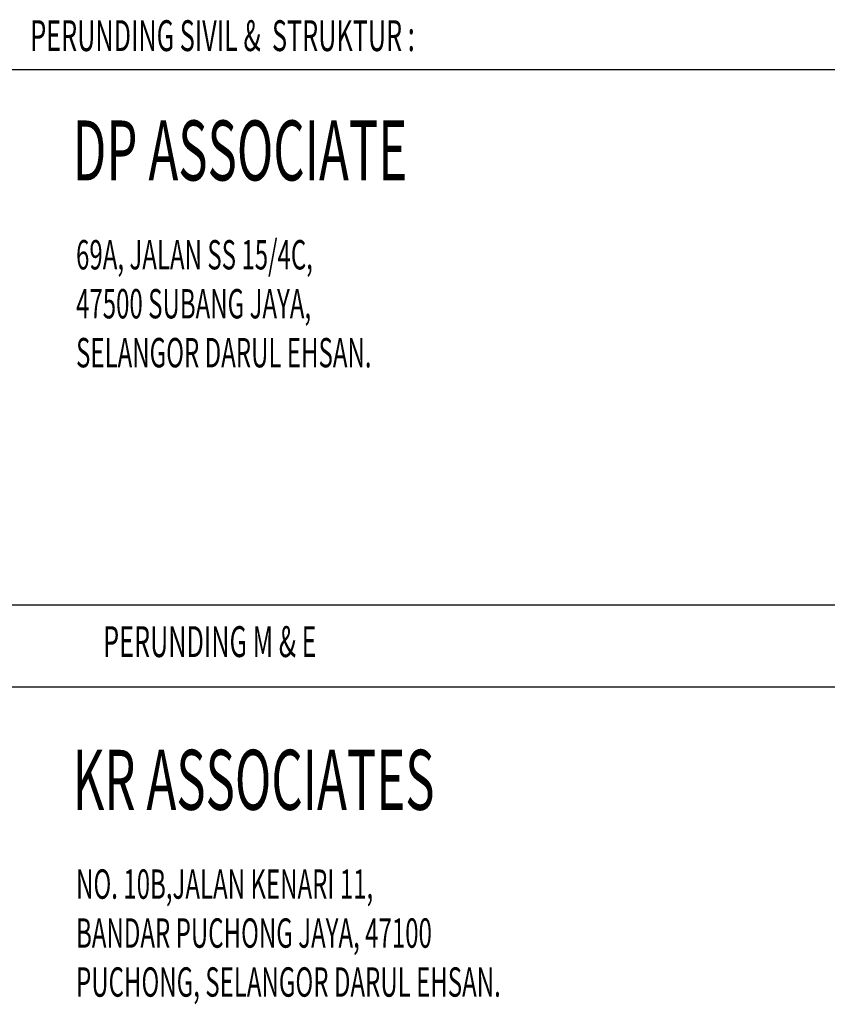
# Model space of a CAD drawing. Extents: x 317750 to 444360, y 13502 to 43349.
# Drawn here: x 355570 to 358188, y 20290 to 23481 of the extents above; entities that cross this region are included whole.
import ezdxf
from ezdxf.enums import TextEntityAlignment as Align

# ---------------------------------------------------------------- set-up
doc = ezdxf.new("R2010")
doc.units = 0
doc.header["$LTSCALE"] = 32.258
doc.header["$MEASUREMENT"] = 0
doc.layers.add('Layer_1__1', color=3, linetype='Continuous')
doc.layers.add('Layer_6__6', color=6, linetype='Continuous')
doc.styles.add('SIMPLEX_FNT', font='simplex.shx', dxfattribs={"height": 0.2})

msp = doc.modelspace()

# ---------------------------------------------------------------- linework, layer by layer
at = {"layer": 'Layer_1__1', "linetype": 'Continuous'}
for p, q in [((353937.5, 23319.3), (358955.8, 23319.3)), ((353937.5, 21585), (358955.8, 21585)), ((353937.5, 21319.3), (358955.8, 21319.3))]:
    msp.add_line(p, q, dxfattribs=at)

# ---------------------------------------------------------------- texts
at = {"layer": 'Layer_1__1', "linetype": 'Continuous', "style": 'SIMPLEX_FNT', "width": 0.6}
for s, height, p in [('PERUNDING SIVIL &  STRUKTUR :', 100, (355604.7, 23347.9)), ('69A, JALAN SS 15/4C,', 95.191, (355753.1, 22641.9)), ('47500 SUBANG JAYA,', 95.191, (355753.1, 22483.2)), ('SELANGOR DARUL EHSAN.', 95.191, (355753.1, 22324.6)), ('PERUNDING M & E', 100, (355840.9, 21384.4)), ('NO. 10B,JALAN KENARI 11,', 95.191, (355753.1, 20602.6)), ('BANDAR PUCHONG JAYA, 47100', 95.191, (355753.1, 20444)), ('PUCHONG, SELANGOR DARUL EHSAN.', 95.191, (355753.1, 20285.3))]:
    msp.add_text(s, height=height, dxfattribs=at).set_placement(p, align=Align.BOTTOM_LEFT)
at = {"layer": 'Layer_6__6', "linetype": 'Continuous', "style": 'SIMPLEX_FNT', "width": 0.6}
for s, p in [('DP ASSOCIATE', (355741.8, 22899.1)), ('KR ASSOCIATES', (355741.8, 20859.8))]:
    msp.add_text(s, height=194.462, dxfattribs=at).set_placement(p, align=Align.BOTTOM_LEFT)

doc.saveas('drawing.dxf')
